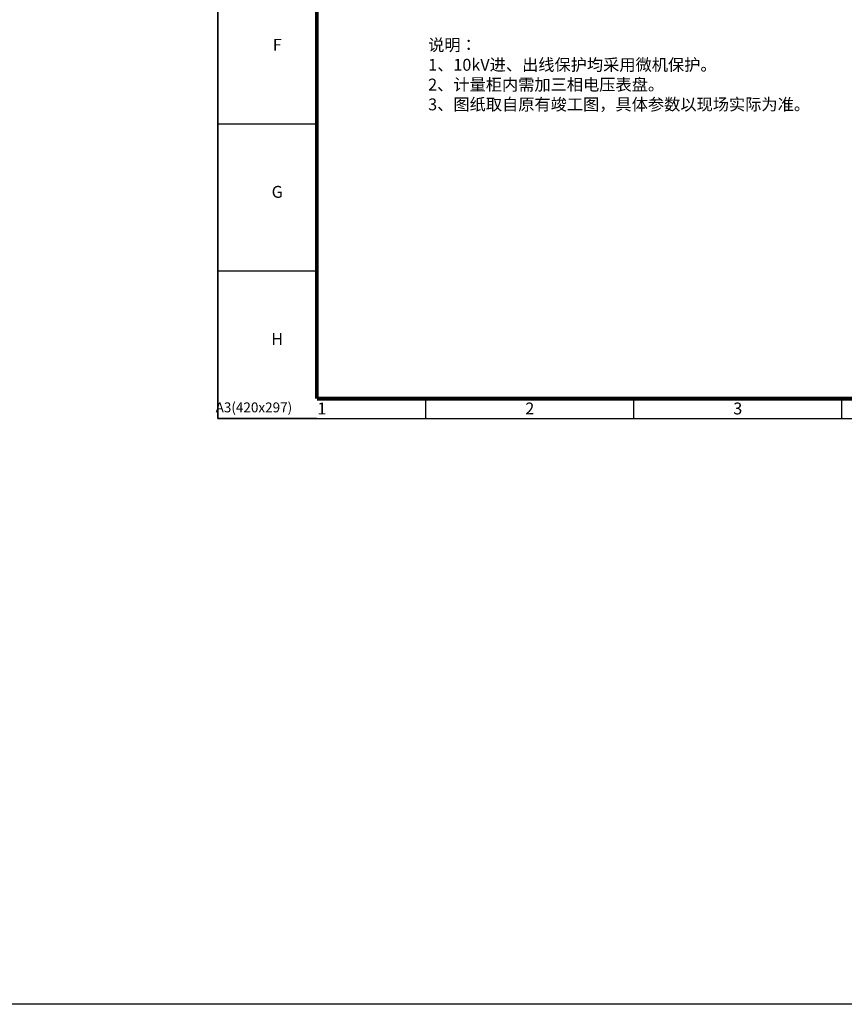
# Model space of a CAD drawing. Units: millimetres. Extents: x 210559 to 987136, y 151770 to 372464.
# Drawn here: x 444794 to 465609, y 214231 to 239090 of the extents above; entities that cross this region are included whole.
import ezdxf
from ezdxf.enums import TextEntityAlignment as Align

# ---------------------------------------------------------------- set-up
doc = ezdxf.new("R2010")
doc.units = ezdxf.units.MM
doc.layers.add('图框', color=3, linetype='Continuous')
doc.layers.add('配电', color=1, linetype='Continuous')
doc.styles.add('DX8', font='tssdeng.shx', dxfattribs={"width": 0.7, "bigfont": 'hztxt.shx'})
doc.styles.get("Standard").update_dxf_attribs({"font": 'arial.ttf'})
doc.styles.add('STYLE_FOR_BORDER_TITLE', font='ROMANS', dxfattribs={"bigfont": 'GVFS'})

# ---------------------------------------------------------------- blocks, each defined once
blk = doc.blocks.new('坤信')
at = {"color": 0}
blk.add_line((115885, 341487), (115885, 371125), dxfattribs=at)
blk.add_line((115885, 341487), (115885, 371125), dxfattribs=at)
at = {"layer": '图框', "color": 0}
for p, q in [((118380, 348896), (115885, 348896)), ((118380, 345191), (115885, 345191)), ((121124, 341487), (121124, 341985)), ((126363, 341487), (126363, 341985)), ((131602, 341487), (131602, 341985)), ((118380, 341487), (115885, 341487))]:
    blk.add_line(p, q, dxfattribs=at)
blk.add_lwpolyline([(115885, 353342), (115885, 347414), (115885, 341487), (120076, 341487), (124268, 341487), (128459, 341487), (132650, 341487), (136841, 341487), (141032, 341487), (145224, 341487), (149415, 341487), (153606, 341487), (157797, 341487), (157797, 347414), (157797, 353342)], dxfattribs=at)
blk.add_lwpolyline([(115885, 353342), (115885, 347414), (115885, 341487), (120076, 341487), (124268, 341487), (128459, 341487), (132650, 341487), (136841, 341487), (141032, 341487), (145224, 341487), (149415, 341487), (153606, 341487), (157797, 341487), (157797, 347414), (157797, 353342)], dxfattribs=at)
at = {"layer": '图框', "color": 0, "const_width": 99.8}
for points in [[(118380, 370626), (118380, 341985)], [(118380, 341985), (157298, 341985)]]:
    blk.add_lwpolyline(points, dxfattribs=at)
at = {"layer": '图框', "color": 0}
for s, p in [('F', (117382, 350748)), ('G', (117382, 347044)), ('H', (117382, 343339)), ('1', (118505, 341586)), ('2', (123744, 341586)), ('3', (128983, 341586))]:
    blk.add_text(s, height=299, dxfattribs=at).set_placement(p, align=Align.CENTER)
at = {"layer": '图框', "color": 0, "style": 'STYLE_FOR_BORDER_TITLE'}
blk.add_text(' A3(420x297)', height=249.48, dxfattribs=at).set_placement((115754, 341763), align=Align.MIDDLE_LEFT)
blk = doc.blocks.new('A3')
at = {"color": 255, "xscale": 1.002090488518286, "yscale": 1.002090488518286, "zscale": 1.002090488518286}
blk.add_blockref('坤信', (-116127, -342200), dxfattribs=at)

msp = doc.modelspace()

# ---------------------------------------------------------------- linework, layer by layer
at = {"ltscale": 300}
msp.add_lwpolyline([(210558.9, 276995.3), (937892.8, 276995.3), (937892.8, 214231.1), (210558.9, 214231.1)], close=True, dxfattribs=at)

# ---------------------------------------------------------------- block references
msp.add_blockref('A3', (449794.2, 229024))

# ---------------------------------------------------------------- texts
at = {"layer": '配电', "color": 1, "insert": (455104.3, 238601.5), "char_height": 300, "width": 5457.016, "attachment_point": 1, "style": 'DX8'}
msp.add_mtext('说明：\\P    1、10kV进、出线保护均采用微机保护。\\P    2、计量柜内需加三相电压表盘。\\P    3、图纸取自原有竣工图，具体参数以现场实际为准。\\P    ', dxfattribs=at)

doc.saveas('drawing.dxf')
